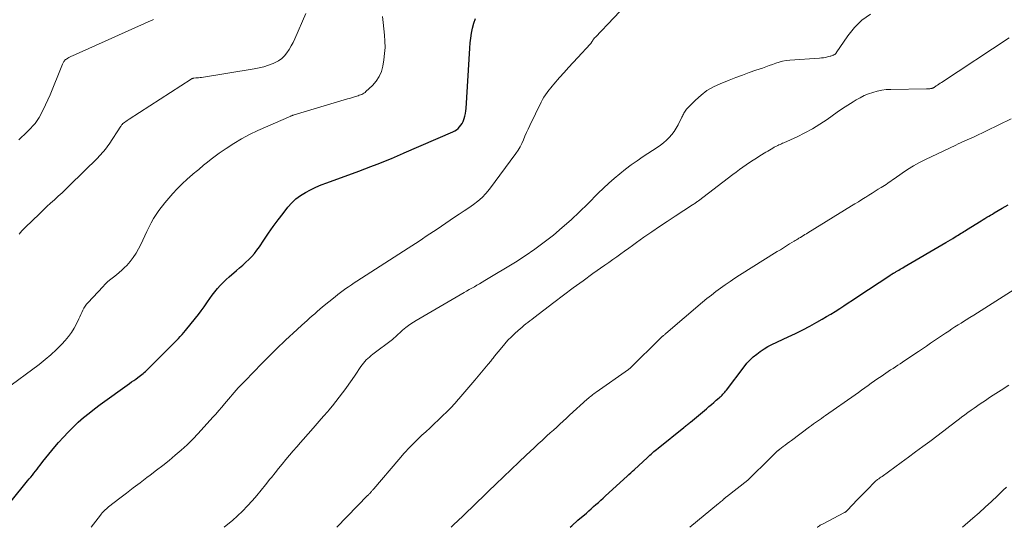
# Model space of a CAD drawing. Units: feet. Extents: x 1975000 to 1980016, y 595000 to 600000.
# Drawn here: x 1976672 to 1976850, y 595000 to 595092 of the extents above; entities that cross this region are included whole.
import ezdxf

# ---------------------------------------------------------------- set-up
doc = ezdxf.new("R2010")
doc.units = ezdxf.units.FT
doc.header["$LTSCALE"] = 100
doc.header["$MEASUREMENT"] = 0
doc.layers.add('CONTOUR INDEX', color=32, linetype='Continuous', lineweight=25)
doc.layers.add('CONTOUR INTERMEDIATE', color=40, linetype='Continuous', lineweight=15)

msp = doc.modelspace()

# ---------------------------------------------------------------- linework, layer by layer
at = {"layer": 'CONTOUR INDEX', "flags": 128}
for points, elevation in [([(1976670.63, 595004.74), (1976673.6, 595008.4), (1976673.89, 595008.75), (1976674.17, 595009.11), (1976674.46, 595009.47), (1976674.74, 595009.83), (1976675.03, 595010.18), (1976675.31, 595010.54), (1976675.59, 595010.9), (1976675.87, 595011.26), (1976676.37, 595011.91), (1976676.9, 595012.58), (1976677.44, 595013.25), (1976677.99, 595013.92), (1976678.55, 595014.58), (1976679.21, 595015.35), (1976680.07, 595016.3), (1976680.94, 595017.24), (1976681.85, 595018.14), (1976682.78, 595019.02), (1976683.74, 595019.86), (1976684.72, 595020.69), (1976685.73, 595021.48), (1976686.76, 595022.24), (1976692.08, 595026.06), (1976692.44, 595026.33), (1976692.81, 595026.59), (1976693.18, 595026.85), (1976693.55, 595027.11), (1976693.81, 595027.3), (1976694.05, 595027.47), (1976694.28, 595027.65), (1976694.5, 595027.83), (1976694.72, 595028.02), (1976694.93, 595028.21), (1976695.15, 595028.41), (1976695.35, 595028.61), (1976695.56, 595028.82), (1976699.56, 595032.83), (1976699.9, 595033.18), (1976700.24, 595033.52), (1976700.57, 595033.86), (1976700.91, 595034.21), (1976701.25, 595034.55), (1976701.57, 595034.91), (1976701.89, 595035.27), (1976702.2, 595035.64), (1976703.99, 595037.85), (1976704.52, 595038.53), (1976705.05, 595039.22), (1976705.55, 595039.93), (1976706.04, 595040.64), (1976706.17, 595040.82), (1976706.6, 595041.44), (1976707.04, 595042.05), (1976707.5, 595042.64), (1976707.98, 595043.23), (1976708.47, 595043.79), (1976708.99, 595044.34), (1976709.53, 595044.86), (1976710.09, 595045.36), (1976711.44, 595046.5), (1976712, 595046.99), (1976712.57, 595047.49), (1976713.12, 595048), (1976713.66, 595048.51), (1976714.19, 595049.04), (1976714.68, 595049.6), (1976715.14, 595050.19), (1976715.57, 595050.8), (1976716.38, 595052.03), (1976717.22, 595053.26), (1976718.07, 595054.48), (1976718.95, 595055.68), (1976719.85, 595056.86), (1976720.72, 595057.97), (1976721.42, 595058.76), (1976722.17, 595059.48), (1976723.01, 595060.1), (1976723.9, 595060.66), (1976724.85, 595061.14), (1976725.81, 595061.6), (1976726.79, 595062.01), (1976727.78, 595062.4), (1976733.56, 595064.49), (1976734.67, 595064.9), (1976735.78, 595065.32), (1976736.88, 595065.75), (1976737.98, 595066.2), (1976739.63, 595066.88), (1976739.9, 595066.99), (1976740.18, 595067.1), (1976740.45, 595067.22), (1976740.72, 595067.33), (1976741, 595067.45), (1976741.27, 595067.56), (1976741.55, 595067.68), (1976741.82, 595067.8), (1976750.61, 595071.62), (1976750.95, 595071.8), (1976751.27, 595072.01), (1976751.56, 595072.25), (1976751.83, 595072.52), (1976752.07, 595072.83), (1976752.28, 595073.15), (1976752.45, 595073.49), (1976752.59, 595073.85), (1976752.64, 595074.02), (1976752.77, 595074.47), (1976752.88, 595074.93), (1976752.95, 595075.4), (1976753, 595075.87), (1976753.68, 595086.8), (1976753.76, 595087.71), (1976753.86, 595088.61), (1976754, 595089.51), (1976754.17, 595090.4), (1976754.4, 595091.28), (1976754.68, 595092.13)], 840), ([(1976771.83, 595000), (1976772.13, 595000.27), (1976773.26, 595001.27), (1976774.79, 595002.59), (1976775.23, 595002.97), (1976775.66, 595003.36), (1976776.1, 595003.74), (1976776.53, 595004.12), (1976776.97, 595004.5), (1976777.4, 595004.89), (1976777.83, 595005.28), (1976778.26, 595005.67), (1976782.17, 595009.27), (1976782.49, 595009.56), (1976782.81, 595009.85), (1976783.12, 595010.14), (1976783.44, 595010.43), (1976785.83, 595012.63), (1976786.06, 595012.85), (1976786.3, 595013.06), (1976786.54, 595013.27), (1976786.78, 595013.49), (1976787.02, 595013.7), (1976787.27, 595013.9), (1976787.51, 595014.11), (1976787.76, 595014.31), (1976792.43, 595018.08), (1976792.58, 595018.2), (1976792.73, 595018.32), (1976792.88, 595018.44), (1976793.03, 595018.56), (1976793.18, 595018.68), (1976793.33, 595018.81), (1976793.48, 595018.93), (1976793.63, 595019.05), (1976796.52, 595021.48), (1976796.97, 595021.85), (1976797.42, 595022.23), (1976797.87, 595022.61), (1976798.32, 595023), (1976798.85, 595023.45), (1976799.03, 595023.61), (1976799.21, 595023.77), (1976799.37, 595023.94), (1976799.53, 595024.12), (1976799.69, 595024.3), (1976799.84, 595024.49), (1976799.99, 595024.68), (1976800.14, 595024.86), (1976803.36, 595029.07), (1976803.87, 595029.7), (1976804.42, 595030.3), (1976805.01, 595030.85), (1976805.63, 595031.38), (1976806.29, 595031.86), (1976806.96, 595032.31), (1976807.67, 595032.72), (1976808.39, 595033.09), (1976811.33, 595034.47), (1976812.65, 595035.11), (1976813.96, 595035.77), (1976815.25, 595036.45), (1976816.54, 595037.16), (1976817.48, 595037.69), (1976818.28, 595038.15), (1976819.08, 595038.63), (1976819.87, 595039.11), (1976820.66, 595039.61), (1976821.43, 595040.12), (1976822.21, 595040.63), (1976822.99, 595041.14), (1976823.77, 595041.65), (1976829.93, 595045.72), (1976830, 595045.77), (1976830.07, 595045.82), (1976830.15, 595045.86), (1976830.22, 595045.91), (1976830.29, 595045.96), (1976830.37, 595046.01), (1976830.44, 595046.05), (1976830.52, 595046.1), (1976830.62, 595046.16), (1976830.75, 595046.23), (1976830.87, 595046.31), (1976831, 595046.38), (1976831.13, 595046.45), (1976831.35, 595046.59), (1976831.59, 595046.73), (1976831.83, 595046.87), (1976832.07, 595047.01), (1976832.31, 595047.15), (1976839.9, 595051.59), (1976840.32, 595051.84), (1976840.73, 595052.08), (1976841.15, 595052.33), (1976841.56, 595052.58), (1976841.87, 595052.77), (1976842.13, 595052.93), (1976842.38, 595053.08), (1976842.64, 595053.24), (1976842.89, 595053.4), (1976843.14, 595053.56), (1976843.4, 595053.72), (1976843.65, 595053.88), (1976843.91, 595054.04), (1976845.97, 595055.32), (1976846.3, 595055.53), (1976846.64, 595055.73), (1976846.97, 595055.94), (1976847.31, 595056.14), (1976847.65, 595056.34), (1976847.98, 595056.54), (1976848.32, 595056.74), (1976848.66, 595056.94), (1976850.11, 595057.78), (1976851.18, 595058.4)], 860)]:
    msp.add_lwpolyline(points, dxfattribs=dict(at, elevation=elevation))
at = {"layer": 'CONTOUR INTERMEDIATE', "flags": 128}
for points, elevation in [([(1976685.1, 595000), (1976686.78, 595002.19), (1976686.95, 595002.4), (1976687.12, 595002.6), (1976687.3, 595002.8), (1976687.48, 595003), (1976687.67, 595003.18), (1976687.86, 595003.36), (1976688.06, 595003.53), (1976688.27, 595003.7), (1976690.28, 595005.27), (1976691.51, 595006.21), (1976692.73, 595007.15), (1976693.96, 595008.08), (1976695.2, 595009.01), (1976695.82, 595009.47), (1976696.97, 595010.34), (1976698.11, 595011.22), (1976699.23, 595012.12), (1976700.34, 595013.04), (1976701.43, 595013.98), (1976702.49, 595014.95), (1976703.51, 595015.97), (1976704.5, 595017.01), (1976707.16, 595019.92), (1976707.7, 595020.52), (1976708.24, 595021.13), (1976708.76, 595021.75), (1976709.28, 595022.37), (1976709.62, 595022.78), (1976709.97, 595023.2), (1976710.32, 595023.61), (1976710.67, 595024.02), (1976711.03, 595024.43), (1976711.39, 595024.83), (1976711.75, 595025.23), (1976712.12, 595025.63), (1976712.5, 595026.02), (1976714.98, 595028.6), (1976715.52, 595029.16), (1976716.06, 595029.71), (1976716.6, 595030.27), (1976717.15, 595030.82), (1976717.69, 595031.38), (1976718.25, 595031.92), (1976718.8, 595032.47), (1976719.36, 595033), (1976719.61, 595033.24), (1976720.31, 595033.89), (1976721, 595034.54), (1976721.7, 595035.18), (1976722.41, 595035.82), (1976723.29, 595036.61), (1976723.75, 595037.03), (1976724.21, 595037.44), (1976724.67, 595037.86), (1976725.13, 595038.28), (1976725.59, 595038.69), (1976726.06, 595039.1), (1976726.53, 595039.5), (1976727.01, 595039.9), (1976729.3, 595041.76), (1976729.78, 595042.14), (1976730.25, 595042.51), (1976730.74, 595042.87), (1976731.23, 595043.23), (1976731.73, 595043.57), (1976732.23, 595043.92), (1976732.74, 595044.25), (1976733.24, 595044.58), (1976742.5, 595050.55), (1976743.16, 595050.98), (1976743.82, 595051.41), (1976744.48, 595051.84), (1976745.13, 595052.27), (1976745.79, 595052.71), (1976746.44, 595053.15), (1976747.09, 595053.58), (1976747.75, 595054.02), (1976750.92, 595056.14), (1976751.77, 595056.71), (1976752.63, 595057.29), (1976753.48, 595057.87), (1976754.33, 595058.45), (1976755.14, 595059.07), (1976755.9, 595059.73), (1976756.6, 595060.48), (1976757.25, 595061.26), (1976762.02, 595067.71), (1976762.42, 595068.29), (1976762.79, 595068.89), (1976763.1, 595069.52), (1976763.39, 595070.17), (1976763.65, 595070.82), (1976763.93, 595071.48), (1976764.22, 595072.12), (1976764.53, 595072.76), (1976766.61, 595077), (1976766.86, 595077.46), (1976767.11, 595077.91), (1976767.39, 595078.34), (1976767.69, 595078.76), (1976767.79, 595078.9), (1976768.06, 595079.24), (1976768.33, 595079.58), (1976768.6, 595079.91), (1976768.88, 595080.24), (1976769.94, 595081.44), (1976770.75, 595082.36), (1976771.57, 595083.28), (1976772.4, 595084.19), (1976773.24, 595085.09), (1976775.47, 595087.49), (1976775.51, 595087.54), (1976775.55, 595087.59), (1976775.59, 595087.64), (1976775.63, 595087.7), (1976775.67, 595087.76), (1976775.71, 595087.81), (1976775.74, 595087.87), (1976775.78, 595087.93), (1976775.93, 595088.16), (1976776.04, 595088.32), (1976776.16, 595088.49), (1976776.29, 595088.64), (1976776.43, 595088.79), (1976783.08, 595095.81)], 844), ([(1976669.5, 595024.89), (1976675.68, 595029.5), (1976676.76, 595030.36), (1976677.81, 595031.25), (1976678.81, 595032.19), (1976679.78, 595033.17), (1976680.41, 595033.85), (1976681.01, 595034.54), (1976681.55, 595035.27), (1976682.03, 595036.04), (1976682.45, 595036.85), (1976682.86, 595037.73), (1976683.05, 595038.12), (1976683.23, 595038.52), (1976683.41, 595038.91), (1976683.59, 595039.31), (1976683.78, 595039.7), (1976684, 595040.06), (1976684.26, 595040.41), (1976684.54, 595040.74), (1976687.21, 595043.58), (1976687.67, 595044.05), (1976688.15, 595044.5), (1976688.65, 595044.92), (1976689.17, 595045.32), (1976689.69, 595045.73), (1976690.19, 595046.15), (1976690.68, 595046.59), (1976691.15, 595047.04), (1976691.54, 595047.43), (1976692.16, 595048.12), (1976692.73, 595048.84), (1976693.23, 595049.62), (1976693.68, 595050.42), (1976694.09, 595051.24), (1976694.47, 595052.02), (1976694.85, 595052.81), (1976695.22, 595053.6), (1976695.59, 595054.39), (1976695.98, 595055.17), (1976696.4, 595055.93), (1976696.87, 595056.66), (1976697.38, 595057.37), (1976698.46, 595058.77), (1976699.16, 595059.63), (1976699.89, 595060.48), (1976700.67, 595061.28), (1976701.47, 595062.06), (1976702.64, 595063.14), (1976702.88, 595063.36), (1976703.12, 595063.57), (1976703.36, 595063.79), (1976703.61, 595063.99), (1976703.85, 595064.2), (1976704.1, 595064.41), (1976704.35, 595064.61), (1976704.59, 595064.82), (1976705.47, 595065.56), (1976706.16, 595066.12), (1976706.86, 595066.68), (1976707.57, 595067.21), (1976708.3, 595067.73), (1976709.54, 595068.61), (1976710.92, 595069.51), (1976712.33, 595070.36), (1976713.78, 595071.13), (1976715.27, 595071.84), (1976721.27, 595074.48), (1976721.34, 595074.51), (1976721.41, 595074.54), (1976721.48, 595074.56), (1976721.56, 595074.59), (1976721.63, 595074.61), (1976721.7, 595074.63), (1976721.78, 595074.65), (1976721.85, 595074.67), (1976731.55, 595077.57), (1976731.91, 595077.67), (1976732.26, 595077.78), (1976732.62, 595077.89), (1976732.97, 595078.01), (1976733.24, 595078.09), (1976733.46, 595078.17), (1976733.67, 595078.24), (1976733.89, 595078.32), (1976734.11, 595078.41), (1976734.32, 595078.51), (1976734.51, 595078.62), (1976734.7, 595078.75), (1976734.87, 595078.9), (1976736.06, 595080.02), (1976736.73, 595080.79), (1976737.28, 595081.63), (1976737.66, 595082.55), (1976737.92, 595083.53), (1976738.11, 595084.68), (1976738.25, 595085.8), (1976738.33, 595086.91), (1976738.32, 595088.03), (1976738.24, 595089.15), (1976738.12, 595090.28), (1976738, 595091.4), (1976737.87, 595092.52)], 836), ([(1976672.01, 595070.16), (1976672.51, 595070.65), (1976673.01, 595071.14), (1976673.51, 595071.63), (1976674, 595072.13), (1976674.67, 595072.83), (1976674.82, 595072.99), (1976674.96, 595073.15), (1976675.1, 595073.32), (1976675.23, 595073.49), (1976675.36, 595073.67), (1976675.48, 595073.86), (1976675.59, 595074.04), (1976675.69, 595074.24), (1976676.4, 595075.62), (1976676.84, 595076.52), (1976677.26, 595077.42), (1976677.66, 595078.33), (1976678.04, 595079.25), (1976679.41, 595082.67), (1976679.54, 595082.97), (1976679.66, 595083.27), (1976679.79, 595083.56), (1976679.93, 595083.85), (1976680.12, 595084.26), (1976680.17, 595084.34), (1976680.22, 595084.42), (1976680.27, 595084.5), (1976680.33, 595084.57), (1976680.4, 595084.64), (1976680.47, 595084.7), (1976680.54, 595084.75), (1976680.62, 595084.8), (1976680.88, 595084.96), (1976681.09, 595085.08), (1976681.3, 595085.19), (1976681.52, 595085.3), (1976681.74, 595085.4), (1976695.98, 595091.79), (1976696.17, 595091.87), (1976696.37, 595091.94)], 828), ([(1976672.06, 595053.11), (1976672.58, 595053.71), (1976673.14, 595054.29), (1976675.73, 595056.78), (1976676.41, 595057.43), (1976677.09, 595058.07), (1976677.77, 595058.7), (1976678.47, 595059.33), (1976679.16, 595059.96), (1976679.84, 595060.59), (1976680.52, 595061.24), (1976681.19, 595061.89), (1976686.3, 595066.93), (1976686.58, 595067.22), (1976686.86, 595067.51), (1976687.13, 595067.81), (1976687.39, 595068.12), (1976687.64, 595068.43), (1976687.89, 595068.75), (1976688.12, 595069.07), (1976688.35, 595069.4), (1976690.49, 595072.63), (1976690.51, 595072.65), (1976690.52, 595072.67), (1976690.53, 595072.69), (1976690.54, 595072.71), (1976690.58, 595072.8), (1976690.59, 595072.82), (1976690.61, 595072.84), (1976690.62, 595072.86), (1976690.63, 595072.88), (1976690.7, 595072.97), (1976690.76, 595073.03), (1976690.81, 595073.09), (1976690.87, 595073.14), (1976690.94, 595073.19), (1976691.2, 595073.38), (1976691.4, 595073.52), (1976691.6, 595073.65), (1976691.81, 595073.79), (1976692.01, 595073.92), (1976703.23, 595081.18), (1976703.28, 595081.21), (1976703.33, 595081.24), (1976703.39, 595081.26), (1976703.44, 595081.28), (1976703.5, 595081.3), (1976703.56, 595081.31), (1976703.62, 595081.32), (1976703.68, 595081.33), (1976704.06, 595081.37), (1976704.32, 595081.39), (1976704.57, 595081.42), (1976704.82, 595081.45), (1976705.07, 595081.49), (1976714.65, 595083.01), (1976715.53, 595083.19), (1976716.4, 595083.41), (1976717.25, 595083.69), (1976718.09, 595084.02), (1976718.41, 595084.16), (1976719.04, 595084.5), (1976719.61, 595084.9), (1976720.12, 595085.39), (1976720.57, 595085.94), (1976720.96, 595086.55), (1976721.33, 595087.17), (1976721.67, 595087.81), (1976721.98, 595088.47), (1976724, 595093.03)], 832), ([(1976709.21, 595000), (1976710.16, 595000.8), (1976710.68, 595001.23), (1976711.62, 595002.08), (1976712.54, 595002.95), (1976713.43, 595003.86), (1976714.28, 595004.8), (1976714.3, 595004.83), (1976715.12, 595005.78), (1976715.92, 595006.74), (1976716.71, 595007.72), (1976717.49, 595008.7), (1976717.77, 595009.05), (1976718.41, 595009.86), (1976719.05, 595010.66), (1976719.7, 595011.46), (1976720.36, 595012.25), (1976721.02, 595013.04), (1976721.69, 595013.82), (1976722.36, 595014.6), (1976723.04, 595015.37), (1976724.9, 595017.48), (1976725.66, 595018.35), (1976726.42, 595019.22), (1976727.18, 595020.1), (1976727.94, 595020.98), (1976728.15, 595021.23), (1976728.79, 595021.99), (1976729.41, 595022.76), (1976730.02, 595023.55), (1976730.62, 595024.34), (1976731.21, 595025.14), (1976731.79, 595025.95), (1976732.36, 595026.76), (1976732.92, 595027.58), (1976733.96, 595029.11), (1976734.18, 595029.42), (1976734.42, 595029.73), (1976734.67, 595030.02), (1976734.93, 595030.31), (1976735.21, 595030.58), (1976735.49, 595030.84), (1976735.79, 595031.09), (1976736.09, 595031.33), (1976739.65, 595034.02), (1976739.93, 595034.24), (1976740.21, 595034.47), (1976740.47, 595034.71), (1976740.73, 595034.95), (1976740.99, 595035.2), (1976741.25, 595035.45), (1976741.52, 595035.69), (1976741.8, 595035.92), (1976742.12, 595036.18), (1976742.56, 595036.53), (1976743.02, 595036.87), (1976743.49, 595037.18), (1976743.97, 595037.47), (1976752.63, 595042.5), (1976753.1, 595042.77), (1976753.57, 595043.04), (1976754.04, 595043.31), (1976754.51, 595043.58), (1976754.98, 595043.84), (1976755.44, 595044.12), (1976755.91, 595044.39), (1976756.37, 595044.67), (1976761.95, 595048.04), (1976763.73, 595049.17), (1976765.48, 595050.35), (1976767.17, 595051.61), (1976768.83, 595052.91), (1976770.43, 595054.28), (1976772.01, 595055.68), (1976773.55, 595057.12), (1976775.06, 595058.6), (1976776.95, 595060.52), (1976777.89, 595061.43), (1976778.85, 595062.33), (1976779.83, 595063.19), (1976780.84, 595064.04), (1976781.87, 595064.85), (1976782.91, 595065.64), (1976783.98, 595066.39), (1976785.07, 595067.13), (1976787.61, 595068.8), (1976788.19, 595069.21), (1976788.75, 595069.64), (1976789.28, 595070.1), (1976789.79, 595070.59), (1976790.26, 595071.12), (1976790.69, 595071.67), (1976791.07, 595072.26), (1976791.41, 595072.88), (1976792.08, 595074.25), (1976792.17, 595074.44), (1976792.26, 595074.64), (1976792.35, 595074.83), (1976792.44, 595075.03), (1976792.54, 595075.21), (1976792.65, 595075.39), (1976792.78, 595075.56), (1976792.92, 595075.72), (1976794.54, 595077.37), (1976795.55, 595078.27), (1976796.62, 595079.08), (1976797.79, 595079.75), (1976799.01, 595080.33), (1976800.66, 595080.99), (1976801.85, 595081.45), (1976803.05, 595081.9), (1976804.25, 595082.34), (1976805.46, 595082.77), (1976806.66, 595083.18), (1976807.27, 595083.39), (1976807.88, 595083.61), (1976808.49, 595083.83), (1976809.1, 595084.05), (1976809.71, 595084.25), (1976810.33, 595084.42), (1976810.97, 595084.53), (1976811.61, 595084.6), (1976817.01, 595084.96), (1976817.38, 595085), (1976817.74, 595085.04), (1976818.11, 595085.11), (1976818.47, 595085.19), (1976818.92, 595085.31), (1976819.05, 595085.34), (1976819.19, 595085.38), (1976819.32, 595085.43), (1976819.45, 595085.48), (1976819.55, 595085.53), (1976819.62, 595085.56), (1976819.7, 595085.6), (1976819.76, 595085.64), (1976819.83, 595085.69), (1976819.89, 595085.75), (1976819.95, 595085.81), (1976820, 595085.87), (1976820.05, 595085.94), (1976822.16, 595089.02), (1976823.36, 595090.51), (1976824.7, 595091.84), (1976826.24, 595092.92)], 848), ([(1976729.58, 595000), (1976735.18, 595005.74), (1976735.25, 595005.82), (1976735.33, 595005.89), (1976735.4, 595005.97), (1976735.48, 595006.05), (1976735.55, 595006.12), (1976735.59, 595006.16), (1976735.63, 595006.21), (1976735.67, 595006.25), (1976735.71, 595006.29), (1976735.75, 595006.34), (1976735.79, 595006.38), (1976735.82, 595006.42), (1976735.86, 595006.47), (1976735.96, 595006.58), (1976736.05, 595006.68), (1976736.14, 595006.78), (1976736.23, 595006.89), (1976736.31, 595006.99), (1976740.8, 595012.27), (1976741.81, 595013.41), (1976742.84, 595014.53), (1976743.91, 595015.61), (1976745.01, 595016.67), (1976745.72, 595017.32), (1976746.48, 595018.03), (1976747.24, 595018.75), (1976748, 595019.46), (1976748.75, 595020.18), (1976749.5, 595020.91), (1976750.23, 595021.65), (1976750.94, 595022.42), (1976751.63, 595023.2), (1976751.71, 595023.28), (1976752.42, 595024.12), (1976753.14, 595024.95), (1976753.85, 595025.79), (1976754.56, 595026.63), (1976757.02, 595029.54), (1976757.16, 595029.72), (1976757.31, 595029.9), (1976757.46, 595030.08), (1976757.6, 595030.26), (1976757.74, 595030.44), (1976757.89, 595030.62), (1976758.03, 595030.8), (1976758.17, 595030.98), (1976759.45, 595032.57), (1976760.01, 595033.24), (1976760.59, 595033.88), (1976761.2, 595034.5), (1976761.83, 595035.1), (1976762.46, 595035.67), (1976762.8, 595035.97), (1976763.14, 595036.26), (1976763.49, 595036.55), (1976763.85, 595036.83), (1976764.21, 595037.11), (1976764.57, 595037.38), (1976764.93, 595037.66), (1976765.29, 595037.94), (1976768.92, 595040.73), (1976770.67, 595042.06), (1976772.42, 595043.37), (1976774.2, 595044.66), (1976775.98, 595045.95), (1976778.11, 595047.46), (1976778.83, 595047.97), (1976779.56, 595048.49), (1976780.28, 595049), (1976781, 595049.52), (1976781.72, 595050.03), (1976782.45, 595050.55), (1976783.17, 595051.06), (1976783.89, 595051.58), (1976785.22, 595052.52), (1976786.62, 595053.5), (1976788.02, 595054.46), (1976789.43, 595055.41), (1976790.85, 595056.34), (1976794.01, 595058.38), (1976794.14, 595058.47), (1976794.28, 595058.56), (1976794.41, 595058.65), (1976794.54, 595058.74), (1976794.68, 595058.83), (1976794.81, 595058.93), (1976794.94, 595059.02), (1976795.07, 595059.12), (1976801.33, 595063.89), (1976801.92, 595064.34), (1976802.52, 595064.78), (1976803.13, 595065.22), (1976803.73, 595065.65), (1976804.35, 595066.07), (1976804.97, 595066.48), (1976805.6, 595066.88), (1976806.23, 595067.27), (1976807.31, 595067.93), (1976807.63, 595068.12), (1976807.94, 595068.31), (1976808.26, 595068.5), (1976808.58, 595068.69), (1976808.81, 595068.82), (1976809.02, 595068.94), (1976809.23, 595069.05), (1976809.44, 595069.16), (1976809.66, 595069.26), (1976809.88, 595069.35), (1976810.1, 595069.45), (1976810.32, 595069.54), (1976810.54, 595069.64), (1976812.96, 595070.74), (1976814.37, 595071.42), (1976815.74, 595072.16), (1976817.07, 595072.99), (1976818.37, 595073.86), (1976819.27, 595074.51), (1976820.21, 595075.17), (1976821.16, 595075.82), (1976822.12, 595076.45), (1976823.1, 595077.06), (1976823.63, 595077.39), (1976824.35, 595077.8), (1976825.1, 595078.18), (1976825.87, 595078.49), (1976826.65, 595078.77), (1976827.46, 595078.99), (1976828.28, 595079.16), (1976829.1, 595079.26), (1976829.93, 595079.31), (1976836.36, 595079.43), (1976836.47, 595079.43), (1976836.57, 595079.43), (1976836.68, 595079.43), (1976836.79, 595079.43), (1976836.89, 595079.43), (1976837, 595079.43), (1976837.1, 595079.45), (1976837.21, 595079.46), (1976837.35, 595079.49), (1976837.41, 595079.5), (1976837.46, 595079.52), (1976837.51, 595079.54), (1976837.56, 595079.56), (1976837.61, 595079.58), (1976837.66, 595079.61), (1976837.7, 595079.64), (1976837.75, 595079.67), (1976838.13, 595079.93), (1976838.37, 595080.1), (1976838.61, 595080.26), (1976838.85, 595080.42), (1976839.09, 595080.58), (1976851.36, 595088.66)], 852), ([(1976750.31, 595000), (1976750.75, 595000.42), (1976751.57, 595001.21), (1976752.39, 595002.01), (1976753.22, 595002.8), (1976754.04, 595003.6), (1976757.05, 595006.52), (1976758.42, 595007.84), (1976759.79, 595009.16), (1976761.17, 595010.48), (1976762.55, 595011.8), (1976763.89, 595013.06), (1976764.61, 595013.74), (1976765.33, 595014.41), (1976766.05, 595015.09), (1976766.78, 595015.75), (1976767.07, 595016.02), (1976767.65, 595016.55), (1976768.24, 595017.09), (1976768.82, 595017.62), (1976769.41, 595018.15), (1976769.99, 595018.68), (1976770.58, 595019.21), (1976771.16, 595019.75), (1976771.75, 595020.28), (1976774.96, 595023.2), (1976775.15, 595023.38), (1976775.35, 595023.55), (1976775.55, 595023.71), (1976775.75, 595023.88), (1976775.95, 595024.04), (1976776.15, 595024.19), (1976776.36, 595024.35), (1976776.57, 595024.5), (1976782.41, 595028.55), (1976782.43, 595028.57), (1976782.45, 595028.58), (1976782.47, 595028.6), (1976782.49, 595028.61), (1976782.56, 595028.68), (1976782.58, 595028.7), (1976782.6, 595028.71), (1976782.62, 595028.73), (1976782.64, 595028.75), (1976788.28, 595034.31), (1976788.32, 595034.35), (1976788.37, 595034.39), (1976788.41, 595034.43), (1976788.45, 595034.47), (1976788.49, 595034.51), (1976788.54, 595034.55), (1976788.58, 595034.59), (1976788.62, 595034.63), (1976788.74, 595034.73), (1976788.85, 595034.82), (1976788.95, 595034.91), (1976789.06, 595035), (1976789.16, 595035.09), (1976795.81, 595040.75), (1976796.61, 595041.42), (1976797.42, 595042.07), (1976798.25, 595042.7), (1976799.09, 595043.32), (1976799.94, 595043.93), (1976800.8, 595044.52), (1976801.67, 595045.09), (1976802.54, 595045.65), (1976809.36, 595049.93), (1976809.92, 595050.28), (1976810.48, 595050.62), (1976811.04, 595050.97), (1976811.6, 595051.32), (1976812.44, 595051.84), (1976812.58, 595051.92), (1976812.72, 595052.01), (1976812.86, 595052.09), (1976813, 595052.18), (1976813.14, 595052.26), (1976813.27, 595052.34), (1976813.41, 595052.43), (1976813.55, 595052.51), (1976813.82, 595052.67), (1976814.09, 595052.83), (1976814.36, 595053), (1976814.64, 595053.16), (1976814.91, 595053.33), (1976822.81, 595058.2), (1976823.43, 595058.58), (1976824.05, 595058.96), (1976824.67, 595059.35), (1976825.28, 595059.74), (1976825.4, 595059.81), (1976825.96, 595060.17), (1976826.52, 595060.52), (1976827.08, 595060.86), (1976827.65, 595061.21), (1976828.18, 595061.53), (1976828.48, 595061.72), (1976828.77, 595061.91), (1976829.07, 595062.1), (1976829.36, 595062.3), (1976829.64, 595062.5), (1976829.93, 595062.7), (1976830.22, 595062.91), (1976830.51, 595063.11), (1976831.95, 595064.12), (1976832.97, 595064.81), (1976834.02, 595065.46), (1976835.1, 595066.05), (1976836.19, 595066.61), (1976841.69, 595069.23), (1976842.1, 595069.43), (1976842.51, 595069.62), (1976842.93, 595069.8), (1976843.35, 595069.98), (1976843.77, 595070.16), (1976844.18, 595070.35), (1976844.6, 595070.54), (1976845.01, 595070.74), (1976851.71, 595073.99)], 856), ([(1976793.52, 595000), (1976798.71, 595004.3), (1976798.89, 595004.44), (1976799.06, 595004.59), (1976799.24, 595004.74), (1976799.41, 595004.88), (1976799.63, 595005.07), (1976799.69, 595005.13), (1976799.75, 595005.18), (1976799.82, 595005.24), (1976799.88, 595005.29), (1976799.94, 595005.34), (1976800.01, 595005.4), (1976800.07, 595005.45), (1976800.14, 595005.5), (1976804.01, 595008.55), (1976804.05, 595008.58), (1976804.09, 595008.62), (1976804.13, 595008.65), (1976804.17, 595008.68), (1976804.21, 595008.72), (1976804.24, 595008.75), (1976804.28, 595008.79), (1976804.32, 595008.82), (1976805.08, 595009.57), (1976805.49, 595009.99), (1976805.91, 595010.4), (1976806.33, 595010.8), (1976806.75, 595011.21), (1976809.43, 595013.82), (1976809.48, 595013.86), (1976809.52, 595013.9), (1976809.57, 595013.94), (1976809.61, 595013.98), (1976809.66, 595014.02), (1976809.7, 595014.06), (1976809.75, 595014.09), (1976809.8, 595014.13), (1976810.44, 595014.62), (1976810.81, 595014.9), (1976811.18, 595015.17), (1976811.55, 595015.45), (1976811.92, 595015.73), (1976815.2, 595018.2), (1976815.55, 595018.46), (1976815.91, 595018.72), (1976816.26, 595018.97), (1976816.62, 595019.22), (1976816.99, 595019.47), (1976817.35, 595019.72), (1976817.71, 595019.98), (1976818.07, 595020.23), (1976823.45, 595024), (1976824.04, 595024.42), (1976824.63, 595024.84), (1976825.22, 595025.26), (1976825.8, 595025.68), (1976826.39, 595026.1), (1976826.98, 595026.51), (1976827.57, 595026.92), (1976828.17, 595027.33), (1976829.04, 595027.92), (1976829.47, 595028.21), (1976829.89, 595028.49), (1976830.32, 595028.78), (1976830.75, 595029.06), (1976831.18, 595029.34), (1976831.61, 595029.62), (1976832.04, 595029.9), (1976832.46, 595030.19), (1976834.95, 595031.85), (1976835.67, 595032.34), (1976836.4, 595032.83), (1976837.12, 595033.32), (1976837.84, 595033.82), (1976838.18, 595034.05), (1976838.74, 595034.43), (1976839.29, 595034.81), (1976839.85, 595035.18), (1976840.41, 595035.55), (1976840.96, 595035.92), (1976841.53, 595036.28), (1976842.09, 595036.65), (1976842.66, 595037), (1976842.88, 595037.15), (1976843.57, 595037.58), (1976844.25, 595038.01), (1976844.93, 595038.44), (1976845.61, 595038.86), (1976852.26, 595043.05)], 864), ([(1976816.58, 595000), (1976816.63, 595000.03), (1976816.8, 595000.15), (1976816.98, 595000.27), (1976817.15, 595000.38), (1976817.34, 595000.48), (1976817.52, 595000.58), (1976821.53, 595002.67), (1976821.58, 595002.69), (1976821.63, 595002.72), (1976821.68, 595002.75), (1976821.73, 595002.79), (1976821.77, 595002.82), (1976821.82, 595002.86), (1976821.86, 595002.9), (1976821.9, 595002.94), (1976823.09, 595004.17), (1976823.73, 595004.83), (1976824.36, 595005.49), (1976825, 595006.15), (1976825.64, 595006.81), (1976827.02, 595008.24), (1976827.11, 595008.32), (1976827.53, 595008.64), (1976827.73, 595008.79), (1976827.93, 595008.94), (1976828.14, 595009.09), (1976828.34, 595009.23), (1976831.82, 595011.76), (1976833.11, 595012.71), (1976834.41, 595013.66), (1976835.69, 595014.61), (1976836.98, 595015.57), (1976838.5, 595016.71), (1976839.02, 595017.1), (1976839.54, 595017.5), (1976840.06, 595017.89), (1976840.58, 595018.29), (1976841.1, 595018.69), (1976841.62, 595019.09), (1976842.14, 595019.48), (1976842.66, 595019.88), (1976842.75, 595019.94), (1976843.31, 595020.36), (1976843.89, 595020.78), (1976844.46, 595021.19), (1976845.04, 595021.6), (1976846.11, 595022.35), (1976846.58, 595022.67), (1976847.05, 595022.99), (1976847.52, 595023.31), (1976847.99, 595023.62), (1976848.47, 595023.93), (1976848.94, 595024.24), (1976849.42, 595024.55), (1976849.9, 595024.85), (1976851.32, 595025.75)], 868), ([(1976842.92, 595000), (1976844.77, 595001.64), (1976845.9, 595002.65), (1976847.03, 595003.67), (1976848.14, 595004.7), (1976849.25, 595005.73), (1976850.27, 595006.7), (1976850.86, 595007.26)], 872)]:
    msp.add_lwpolyline(points, dxfattribs=dict(at, elevation=elevation))

doc.saveas('drawing.dxf')
